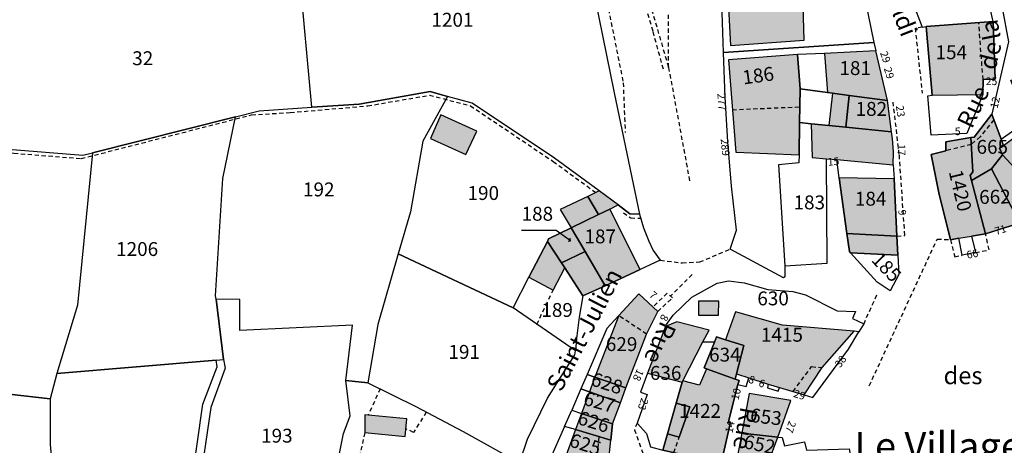
# Model space of a CAD drawing. Units: metres. Extents: x 1043474 to 1054746, y 6331335 to 6346304.
# Drawn here: x 1046065 to 1046207, y 6333513 to 6333574 of the extents above; entities that cross this region are included whole.
import ezdxf
from ezdxf.enums import TextEntityAlignment as Align

# ---------------------------------------------------------------- set-up
doc = ezdxf.new("R2010")
doc.units = ezdxf.units.M
doc.linetypes.add('TOPO1', pattern=[1, 0.6, -0.4])
for name, color, linetype in [('ig_cad_bati_dur', 152, 'CONTINUOUS'), ('ig_cad_bati_dur_hach', 24, 'CONTINUOUS'), ('ig_cad_bati_leger', 215, 'CONTINUOUS'), ('ig_cad_bati_leger_hach', 243, 'CONTINUOUS'), ('ig_cad_detail_lineaire', 252, 'TOPO1'), ('ig_cad_fleche_de_rattachement', 3, 'CONTINUOUS'), ('ig_cad_lieudit_texte', 210, 'CONTINUOUS'), ('ig_cad_nom_voie', 8, 'CONTINUOUS'), ('ig_cad_numero_voie', 40, 'CONTINUOUS'), ('ig_cad_parcel', 3, 'CONTINUOUS'), ('ig_cad_parcel_num', 3, 'CONTINUOUS')]:
    doc.layers.add(name, color=color, linetype=linetype)
doc.styles.add('Times New Roman', font='times.ttf')

msp = doc.modelspace()

# ---------------------------------------------------------------- hatches: boundary and pattern name
at = {"layer": 'ig_cad_bati_dur_hach'}
for points in [[(1046177.7, 6333581.33), (1046166.87, 6333579.87), (1046167.34, 6333570.64), (1046177.97, 6333571.39)], [(1046203.7, 6333563.59), (1046203.75, 6333565.73), (1046205.51, 6333565.79), (1046205.19, 6333574.09), (1046195.55, 6333573.38), (1046196.41, 6333563.48)], [(1046177.31, 6333559.54), (1046177.39, 6333564.4), (1046177, 6333569.33), (1046167.09, 6333568.57), (1046168.12, 6333555.26), (1046177.24, 6333554.88)], [(1046181.33, 6333563.87), (1046182.04, 6333563.78), (1046184.46, 6333563.45), (1046189.98, 6333562.7), (1046188.31, 6333569.87), (1046180.89, 6333569.49)], [(1046190.58, 6333558.18), (1046189.98, 6333562.7), (1046184.46, 6333563.45), (1046183.97, 6333558.86)], [(1046125.61, 6333560.64), (1046124.12, 6333557.26), (1046129.23, 6333554.93), (1046130.78, 6333558.28)], [(1046206.71, 6333556.18), (1046206.37, 6333557.12), (1046205.01, 6333560.74), (1046202.49, 6333557.45), (1046201.97, 6333557.36), (1046202.27, 6333552.45), (1046201.89, 6333551.9), (1046202.08, 6333551.18), (1046204.98, 6333552.88), (1046206.54, 6333554.87), (1046206.13, 6333555.83)], [(1046183.97, 6333558.86), (1046181.53, 6333559.11), (1046178.99, 6333559.36), (1046179.1, 6333554.52), (1046181.2, 6333554.33), (1046182.67, 6333554.19), (1046190.81, 6333553.44), (1046190.85, 6333555.3), (1046190.72, 6333557.17), (1046190.58, 6333558.18)], [(1046206.54, 6333554.87), (1046209.64, 6333551.57), (1046213.88, 6333554.39), (1046211.21, 6333559.45), (1046210.33, 6333558.91), (1046206.71, 6333556.18), (1046206.13, 6333555.83)], [(1046201.97, 6333557.36), (1046198.39, 6333556.74), (1046198.4, 6333555.47), (1046196.27, 6333554.95), (1046197.36, 6333549.39), (1046199.08, 6333542.65), (1046200.24, 6333542.88), (1046202.07, 6333543.15), (1046204.1, 6333543.52), (1046202.08, 6333551.18), (1046201.89, 6333551.9), (1046202.27, 6333552.45)], [(1046212.59, 6333546.42), (1046213.76, 6333547.04), (1046209.64, 6333551.57), (1046206.54, 6333554.87), (1046204.98, 6333552.88), (1046209.02, 6333545.12)], [(1046209.02, 6333545.12), (1046204.98, 6333552.88), (1046202.08, 6333551.18), (1046204.1, 6333543.52), (1046207.77, 6333544.66)], [(1046191.34, 6333543.19), (1046190.92, 6333551.42), (1046183.03, 6333551.56), (1046184.14, 6333543.56)], [(1046144.39, 6333544.35), (1046148.32, 6333546.27), (1046146.78, 6333548.89), (1046142.83, 6333547)], [(1046149.96, 6333547.08), (1046148.32, 6333546.27), (1046144.39, 6333544.35), (1046146.39, 6333540.98), (1046149.3, 6333536.03), (1046154.35, 6333538.37)], [(1046144.39, 6333544.35), (1046141.15, 6333542.78), (1046140.97, 6333542.42), (1046142.98, 6333539.34), (1046146.39, 6333540.98)], [(1046140.97, 6333542.42), (1046138.3, 6333537.25), (1046141.79, 6333535.41), (1046143.46, 6333538.61), (1046142.98, 6333539.34)], [(1046147.8, 6333522.85), (1046152.27, 6333521.3), (1046155.26, 6333529.06), (1046156.86, 6333532.33), (1046154.16, 6333534.87), (1046151.24, 6333531.72)], [(1046165.61, 6333531.78), (1046165.68, 6333533.81), (1046162.74, 6333533.81), (1046162.73, 6333531.78)], [(1046166.65, 6333528.24), (1046169.28, 6333527.43), (1046168.24, 6333523.33), (1046170, 6333522.75), (1046172.79, 6333521.85), (1046174.41, 6333521.38), (1046177.95, 6333520.32), (1046180.55, 6333524.23), (1046185.17, 6333529.46), (1046174.83, 6333530.35), (1046168.07, 6333532.29)], [(1046160.5, 6333522.34), (1046163.39, 6333527.93), (1046164.26, 6333529.62), (1046159.62, 6333530.84), (1046158.01, 6333530.16), (1046155.4, 6333523.44), (1046160.4, 6333522.15)], [(1046166.65, 6333528.24), (1046165.35, 6333528.65), (1046165.06, 6333527.92), (1046163.58, 6333524.19), (1046163.9, 6333524.07), (1046168.05, 6333522.57), (1046168.24, 6333523.33), (1046169.28, 6333527.43)], [(1046168.05, 6333522.57), (1046163.9, 6333524.07), (1046162.89, 6333521.68), (1046160.5, 6333522.34), (1046160.4, 6333522.15), (1046159.54, 6333519.13), (1046161.48, 6333518.56), (1046159.97, 6333514.21), (1046158.29, 6333514.71), (1046157.62, 6333512.36), (1046166.01, 6333510.4), (1046167.34, 6333516.39), (1046167.07, 6333516.46), (1046168.39, 6333521.78), (1046168.58, 6333522.38)], [(1046152.27, 6333521.3), (1046147.8, 6333522.85), (1046147.03, 6333520.72), (1046151.48, 6333519.14)], [(1046151.48, 6333519.14), (1046147.03, 6333520.72), (1046145.88, 6333517.63), (1046150.37, 6333516.14)], [(1046174.16, 6333514.21), (1046176.03, 6333519.49), (1046170.06, 6333520.48), (1046168.97, 6333514.8)], [(1046150.12, 6333513.79), (1046150.37, 6333516.14), (1046145.88, 6333517.63), (1046145.01, 6333515.3)], [(1046149.65, 6333509.22), (1046150.12, 6333513.79), (1046145.01, 6333515.3), (1046143.47, 6333511.09)], [(1046168.97, 6333514.8), (1046168.3, 6333511.3), (1046171.83, 6333510.65), (1046172.77, 6333510.48), (1046174.16, 6333514.21)]]:
    msp.add_hatch(color=256, dxfattribs=at).paths.add_polyline_path(points)
at = {"layer": 'ig_cad_bati_leger_hach'}
for points in [[(1046181.53, 6333559.11), (1046183.97, 6333558.86), (1046184.46, 6333563.45), (1046182.04, 6333563.78)], [(1046151.16, 6333547.67), (1046148.44, 6333549.68), (1046146.78, 6333548.89), (1046148.32, 6333546.27), (1046149.96, 6333547.08)], [(1046191.46, 6333540.43), (1046191.34, 6333543.19), (1046184.14, 6333543.56), (1046184.49, 6333540.94), (1046184.66, 6333540.75)], [(1046142.98, 6333539.34), (1046143.46, 6333538.61), (1046146.09, 6333534.57), (1046149.3, 6333536.03), (1046146.39, 6333540.98)], [(1046159.54, 6333519.13), (1046158.29, 6333514.71), (1046159.97, 6333514.21), (1046161.48, 6333518.56)], [(1046114.65, 6333517.44), (1046114.65, 6333514.86), (1046120.45, 6333514.3), (1046120.69, 6333516.86)]]:
    msp.add_hatch(color=256, dxfattribs=at).paths.add_polyline_path(points)

# ---------------------------------------------------------------- linework, layer by layer
at = {"layer": 'ig_cad_bati_dur'}
for points in [[(1046177.7, 6333581.33), (1046166.87, 6333579.87), (1046167.34, 6333570.64), (1046177.97, 6333571.39)], [(1046203.7, 6333563.59), (1046203.75, 6333565.73), (1046205.51, 6333565.79), (1046205.19, 6333574.09), (1046195.55, 6333573.38), (1046196.41, 6333563.48)], [(1046177.31, 6333559.54), (1046177.39, 6333564.4), (1046177, 6333569.33), (1046167.09, 6333568.57), (1046168.12, 6333555.26), (1046177.24, 6333554.88)], [(1046181.33, 6333563.87), (1046182.04, 6333563.78), (1046184.46, 6333563.45), (1046189.98, 6333562.7), (1046188.31, 6333569.87), (1046180.89, 6333569.49)], [(1046190.58, 6333558.18), (1046189.98, 6333562.7), (1046184.46, 6333563.45), (1046183.97, 6333558.86)], [(1046125.61, 6333560.64), (1046124.12, 6333557.26), (1046129.23, 6333554.93), (1046130.78, 6333558.28)], [(1046206.71, 6333556.18), (1046206.37, 6333557.12), (1046205.01, 6333560.74), (1046202.49, 6333557.45), (1046201.97, 6333557.36), (1046202.27, 6333552.45), (1046201.89, 6333551.9), (1046202.08, 6333551.18), (1046204.98, 6333552.88), (1046206.54, 6333554.87), (1046206.13, 6333555.83)], [(1046183.97, 6333558.86), (1046181.53, 6333559.11), (1046178.99, 6333559.36), (1046179.1, 6333554.52), (1046181.2, 6333554.33), (1046182.67, 6333554.19), (1046190.81, 6333553.44), (1046190.85, 6333555.3), (1046190.72, 6333557.17), (1046190.58, 6333558.18)], [(1046206.54, 6333554.87), (1046209.64, 6333551.57), (1046213.88, 6333554.39), (1046211.21, 6333559.45), (1046210.33, 6333558.91), (1046206.71, 6333556.18), (1046206.13, 6333555.83)], [(1046201.97, 6333557.36), (1046198.39, 6333556.74), (1046198.4, 6333555.47), (1046196.27, 6333554.95), (1046197.36, 6333549.39), (1046199.08, 6333542.65), (1046200.24, 6333542.88), (1046202.07, 6333543.15), (1046204.1, 6333543.52), (1046202.08, 6333551.18), (1046201.89, 6333551.9), (1046202.27, 6333552.45)], [(1046212.59, 6333546.42), (1046213.76, 6333547.04), (1046209.64, 6333551.57), (1046206.54, 6333554.87), (1046204.98, 6333552.88), (1046209.02, 6333545.12)], [(1046209.02, 6333545.12), (1046204.98, 6333552.88), (1046202.08, 6333551.18), (1046204.1, 6333543.52), (1046207.77, 6333544.66)], [(1046191.34, 6333543.19), (1046190.92, 6333551.42), (1046183.03, 6333551.56), (1046184.14, 6333543.56)], [(1046144.39, 6333544.35), (1046148.32, 6333546.27), (1046146.78, 6333548.89), (1046142.83, 6333547)], [(1046149.96, 6333547.08), (1046148.32, 6333546.27), (1046144.39, 6333544.35), (1046146.39, 6333540.98), (1046149.3, 6333536.03), (1046154.35, 6333538.37)], [(1046144.39, 6333544.35), (1046141.15, 6333542.78), (1046140.97, 6333542.42), (1046142.98, 6333539.34), (1046146.39, 6333540.98)], [(1046140.97, 6333542.42), (1046138.3, 6333537.25), (1046141.79, 6333535.41), (1046143.46, 6333538.61), (1046142.98, 6333539.34)], [(1046147.8, 6333522.85), (1046152.27, 6333521.3), (1046155.26, 6333529.06), (1046156.86, 6333532.33), (1046154.16, 6333534.87), (1046151.24, 6333531.72)], [(1046165.61, 6333531.78), (1046165.68, 6333533.81), (1046162.74, 6333533.81), (1046162.73, 6333531.78)], [(1046166.65, 6333528.24), (1046169.28, 6333527.43), (1046168.24, 6333523.33), (1046170, 6333522.75), (1046172.79, 6333521.85), (1046174.41, 6333521.38), (1046177.95, 6333520.32), (1046180.55, 6333524.23), (1046185.17, 6333529.46), (1046174.83, 6333530.35), (1046168.07, 6333532.29)], [(1046160.5, 6333522.34), (1046163.39, 6333527.93), (1046164.26, 6333529.62), (1046159.62, 6333530.84), (1046158.01, 6333530.16), (1046155.4, 6333523.44), (1046160.4, 6333522.15)], [(1046166.65, 6333528.24), (1046165.35, 6333528.65), (1046165.06, 6333527.92), (1046163.58, 6333524.19), (1046163.9, 6333524.07), (1046168.05, 6333522.57), (1046168.24, 6333523.33), (1046169.28, 6333527.43)], [(1046168.05, 6333522.57), (1046163.9, 6333524.07), (1046162.89, 6333521.68), (1046160.5, 6333522.34), (1046160.4, 6333522.15), (1046159.54, 6333519.13), (1046161.48, 6333518.56), (1046159.97, 6333514.21), (1046158.29, 6333514.71), (1046157.62, 6333512.36), (1046166.01, 6333510.4), (1046167.34, 6333516.39), (1046167.07, 6333516.46), (1046168.39, 6333521.78), (1046168.58, 6333522.38)], [(1046152.27, 6333521.3), (1046147.8, 6333522.85), (1046147.03, 6333520.72), (1046151.48, 6333519.14)], [(1046151.48, 6333519.14), (1046147.03, 6333520.72), (1046145.88, 6333517.63), (1046150.37, 6333516.14)], [(1046174.16, 6333514.21), (1046176.03, 6333519.49), (1046170.06, 6333520.48), (1046168.97, 6333514.8)], [(1046150.12, 6333513.79), (1046150.37, 6333516.14), (1046145.88, 6333517.63), (1046145.01, 6333515.3)], [(1046149.65, 6333509.22), (1046150.12, 6333513.79), (1046145.01, 6333515.3), (1046143.47, 6333511.09)], [(1046168.97, 6333514.8), (1046168.3, 6333511.3), (1046171.83, 6333510.65), (1046172.77, 6333510.48), (1046174.16, 6333514.21)]]:
    msp.add_lwpolyline(points, close=True, dxfattribs=at)
at = {"layer": 'ig_cad_bati_leger'}
for points in [[(1046181.53, 6333559.11), (1046183.97, 6333558.86), (1046184.46, 6333563.45), (1046182.04, 6333563.78)], [(1046151.16, 6333547.67), (1046148.44, 6333549.68), (1046146.78, 6333548.89), (1046148.32, 6333546.27), (1046149.96, 6333547.08)], [(1046191.46, 6333540.43), (1046191.34, 6333543.19), (1046184.14, 6333543.56), (1046184.49, 6333540.94), (1046184.66, 6333540.75)], [(1046142.98, 6333539.34), (1046143.46, 6333538.61), (1046146.09, 6333534.57), (1046149.3, 6333536.03), (1046146.39, 6333540.98)], [(1046159.54, 6333519.13), (1046158.29, 6333514.71), (1046159.97, 6333514.21), (1046161.48, 6333518.56)], [(1046114.65, 6333517.44), (1046114.65, 6333514.86), (1046120.45, 6333514.3), (1046120.69, 6333516.86)]]:
    msp.add_lwpolyline(points, close=True, dxfattribs=at)
at = {"layer": 'ig_cad_detail_lineaire'}
for points in [[(1046122.33, 6333736.37), (1046117.63, 6333713.66), (1046116.08, 6333705.06), (1046116.04, 6333692.68), (1046116.75, 6333679.89), (1046117.62, 6333670.24), (1046119.38, 6333658.82), (1046120.98, 6333649.29), (1046124.94, 6333637.44), (1046128.02, 6333628.86), (1046133.67, 6333616.81), (1046139.26, 6333604.38), (1046144, 6333593.58), (1046147.97, 6333583.94), (1046149.77, 6333575.9), (1046151.89, 6333565.26), (1046152.18, 6333558.08)], [(1046158.43, 6333567.48), (1046158.42, 6333577.36), (1046158.49, 6333587.55), (1046158.13, 6333594.36), (1046157.41, 6333596.97)], [(1046150.62, 6333594.36), (1046152.04, 6333589.66), (1046154.86, 6333579.66), (1046158.43, 6333567.48), (1046161.46, 6333551.13)], [(1046157.68, 6333567.23), (1046156.19, 6333572.71), (1046153.19, 6333582.65)], [(1046194.97, 6333573.3), (1046193.97, 6333573.14), (1046194.97, 6333563.79)], [(1046203.75, 6333565.73), (1046203.12, 6333573.93)], [(1046056.53, 6333555.68), (1046064.1, 6333555.12), (1046073.78, 6333554.35), (1046098.33, 6333560.64), (1046103.92, 6333560.98), (1046115.09, 6333561.94), (1046123.99, 6333563.48), (1046129.88, 6333561.96), (1046141.8, 6333553.94), (1046147.95, 6333549.45)], [(1046167.64, 6333561.39), (1046177.35, 6333561.8)], [(1046191.34, 6333543.19), (1046192.48, 6333543.28), (1046191.68, 6333554.94), (1046190.78, 6333562.51)], [(1046205.31, 6333559.93), (1046203.34, 6333557.5), (1046202.04, 6333556.38), (1046198.4, 6333555.47)], [(1046151.92, 6333546.52), (1046152.99, 6333545.79), (1046154.42, 6333545.76)], [(1046202.66, 6333540.8), (1046204.64, 6333541.21), (1046204.1, 6333543.52)], [(1046187.35, 6333521.62), (1046197.15, 6333542.75), (1046199.08, 6333542.65), (1046199.68, 6333540.19), (1046200.74, 6333540.42)], [(1046157.24, 6333539.69), (1046160.42, 6333539.32), (1046162.93, 6333539.45), (1046167.32, 6333541.29)], [(1046161.84, 6333537.65), (1046158.7, 6333534.52)], [(1046139.46, 6333530.46), (1046141.79, 6333535.41)], [(1046156.86, 6333532.33), (1046158.99, 6333534.26), (1046158.24, 6333534.94), (1046156.18, 6333532.98)], [(1046188.4, 6333534.66), (1046186.55, 6333530.56)], [(1046155.26, 6333529.06), (1046151.24, 6333531.72)], [(1046176.37, 6333520.8), (1046179.04, 6333524.37), (1046180.55, 6333524.23)], [(1046116.88, 6333521.17), (1046115.14, 6333517.4)], [(1046123.52, 6333517.8), (1046121.67, 6333514.9), (1046120.56, 6333515.42)], [(1046153.9, 6333516.24), (1046153.51, 6333515.28), (1046155.35, 6333510.14), (1046152.89, 6333502.76)], [(1046114.65, 6333514.86), (1046113.18, 6333508.2), (1046113.21, 6333506.14), (1046113.08, 6333495.02)], [(1046148.02, 6333509.71), (1046148.45, 6333514.29)], [(1046159.18, 6333511.99), (1046159.97, 6333514.21)]]:
    msp.add_lwpolyline(points, dxfattribs=at)
at = {"layer": 'ig_cad_fleche_de_rattachement'}
for points in [[(1046143.96, 6333542.46), (1046144.3, 6333542.52), (1046142.25, 6333543.98), (1046137.25, 6333543.97)], [(1046144.3, 6333542.51), (1046144.24, 6333542.86)]]:
    msp.add_lwpolyline(points, dxfattribs=at)
at = {"layer": 'ig_cad_parcel'}
for points in [[(1046193.99, 6333599.1), (1046185.98, 6333594.23), (1046187.46, 6333591.17), (1046193.96, 6333575.9), (1046194.97, 6333573.3), (1046195.55, 6333573.38), (1046205.19, 6333574.09), (1046203.35, 6333582.34)], [(1046126.55, 6333563.31), (1046124.06, 6333564), (1046113.83, 6333562.2), (1046107.02, 6333561.74), (1046105.23, 6333581.09), (1046122.23, 6333582.05), (1046144.68, 6333587.71), (1046146.7, 6333582.99), (1046150.57, 6333563.81), (1046154.25, 6333546.32), (1046152.87, 6333546.4), (1046151.16, 6333547.67), (1046148.44, 6333549.68), (1046142.01, 6333554.42), (1046130.14, 6333562.31)], [(1046205.01, 6333560.74), (1046206.37, 6333557.12), (1046210, 6333559.76), (1046207.75, 6333565.65), (1046208.92, 6333565.8), (1046213.87, 6333566.43), (1046213.76, 6333567.51), (1046213.44, 6333570.72), (1046212.45, 6333572.97), (1046211.91, 6333574.2), (1046211.25, 6333575.67), (1046210.62, 6333577.12), (1046210.21, 6333576.93), (1046208.8, 6333580.16), (1046207.51, 6333583.1), (1046206.48, 6333576.05), (1046207.42, 6333571.16)], [(1046188.03, 6333571.08), (1046166.34, 6333569.64), (1046166.02, 6333579.76), (1046166.87, 6333579.87), (1046177.7, 6333581.33), (1046184.44, 6333582.25), (1046186.74, 6333577.16)], [(1046075.43, 6333555.17), (1046096.01, 6333560.36), (1046099.42, 6333561.22), (1046107.02, 6333561.74), (1046105.23, 6333581.09), (1046090.41, 6333578.77), (1046077.23, 6333579.14), (1046066.61, 6333578.33), (1046059.91, 6333579.49), (1046056.62, 6333556.22), (1046074.02, 6333554.83)], [(1046195.55, 6333573.38), (1046205.19, 6333574.09), (1046205.51, 6333565.79), (1046203.75, 6333565.73), (1046203.7, 6333563.59), (1046201.39, 6333557.96), (1046196.29, 6333557.73), (1046195.81, 6333563.41), (1046196.41, 6333563.48)], [(1046177.31, 6333559.54), (1046177.24, 6333554.88), (1046177.22, 6333553.75), (1046174.27, 6333553.44), (1046175.19, 6333538.89), (1046175.2, 6333537.33), (1046175, 6333537.15), (1046167.32, 6333541.29), (1046168.23, 6333544.04), (1046167.52, 6333550.35), (1046166.95, 6333556.77), (1046166.57, 6333563.2), (1046166.34, 6333569.64), (1046188.03, 6333571.08), (1046188.31, 6333569.87), (1046180.89, 6333569.49), (1046177, 6333569.33), (1046177.39, 6333564.4)], [(1046188.31, 6333569.87), (1046180.89, 6333569.49), (1046177, 6333569.33), (1046177.39, 6333564.4), (1046181.33, 6333563.87), (1046182.04, 6333563.78), (1046184.46, 6333563.45), (1046189.98, 6333562.7)], [(1046093.22, 6333534.07), (1046093.16, 6333534.57), (1046094.21, 6333551.46), (1046096.01, 6333560.36), (1046099.42, 6333561.22), (1046107.02, 6333561.74), (1046113.83, 6333562.2), (1046124.06, 6333564), (1046126.55, 6333563.31), (1046123.03, 6333556.86), (1046121.26, 6333546.66), (1046119.48, 6333540.6), (1046116.53, 6333530.45), (1046115.11, 6333522.06), (1046111.93, 6333522.36), (1046112.89, 6333530.35), (1046096.63, 6333529.6), (1046096.66, 6333534.02)], [(1046126.55, 6333563.31), (1046123.03, 6333556.86), (1046121.26, 6333546.66), (1046119.48, 6333540.6), (1046136.03, 6333532.85), (1046138.3, 6333537.25), (1046140.97, 6333542.42), (1046141.15, 6333542.78), (1046144.39, 6333544.35), (1046148.32, 6333546.27), (1046149.96, 6333547.08), (1046151.16, 6333547.67), (1046148.44, 6333549.68), (1046142.01, 6333554.42), (1046130.14, 6333562.31)], [(1046177.39, 6333564.4), (1046177.31, 6333559.54), (1046178.99, 6333559.36), (1046181.53, 6333559.11), (1046183.97, 6333558.86), (1046190.58, 6333558.18), (1046189.98, 6333562.7), (1046184.46, 6333563.45), (1046182.04, 6333563.78), (1046181.33, 6333563.87)], [(1046093.26, 6333525.32), (1046094.29, 6333525.39), (1046093.22, 6333534.07), (1046093.16, 6333534.57), (1046094.21, 6333551.46), (1046096.01, 6333560.36), (1046075.43, 6333555.17), (1046073.25, 6333533.24), (1046070.29, 6333523.38)], [(1046202.08, 6333551.18), (1046201.89, 6333551.9), (1046202.27, 6333552.45), (1046201.97, 6333557.36), (1046202.49, 6333557.45), (1046205.01, 6333560.74), (1046206.37, 6333557.12), (1046206.71, 6333556.18), (1046206.13, 6333555.83), (1046206.54, 6333554.87), (1046204.98, 6333552.88)], [(1046177.31, 6333559.54), (1046177.24, 6333554.88), (1046177.22, 6333553.75), (1046174.27, 6333553.44), (1046175.19, 6333538.89), (1046181.27, 6333539.29), (1046181.2, 6333554.33), (1046182.67, 6333554.19), (1046190.81, 6333553.44), (1046190.85, 6333555.3), (1046190.72, 6333557.17), (1046190.58, 6333558.18), (1046183.97, 6333558.86), (1046181.53, 6333559.11), (1046178.99, 6333559.36)], [(1046210, 6333559.76), (1046210.33, 6333558.91), (1046211.21, 6333559.45), (1046213.88, 6333554.39), (1046209.64, 6333551.57), (1046206.54, 6333554.87), (1046206.13, 6333555.83), (1046206.71, 6333556.18), (1046206.37, 6333557.12)], [(1046204.1, 6333543.52), (1046202.07, 6333543.15), (1046202.66, 6333540.8), (1046200.74, 6333540.42), (1046200.24, 6333542.88), (1046199.08, 6333542.65), (1046197.36, 6333549.39), (1046196.27, 6333554.95), (1046198.4, 6333555.47), (1046198.39, 6333556.74), (1046201.97, 6333557.36), (1046202.27, 6333552.45), (1046201.89, 6333551.9), (1046202.08, 6333551.18)], [(1046070.29, 6333523.38), (1046069.3, 6333519.73), (1046051.54, 6333521.74), (1046056.62, 6333556.22), (1046074.02, 6333554.83), (1046075.43, 6333555.17), (1046073.25, 6333533.24)], [(1046212.59, 6333546.42), (1046213.76, 6333547.04), (1046209.64, 6333551.57), (1046206.54, 6333554.87), (1046204.98, 6333552.88), (1046209.02, 6333545.12)], [(1046182.67, 6333554.19), (1046190.81, 6333553.44), (1046190.92, 6333551.42), (1046191.34, 6333543.19), (1046191.46, 6333540.43), (1046184.66, 6333540.75), (1046184.49, 6333540.94), (1046184.14, 6333543.56), (1046183.03, 6333551.56)], [(1046204.1, 6333543.52), (1046202.08, 6333551.18), (1046204.98, 6333552.88), (1046209.02, 6333545.12), (1046207.77, 6333544.66)], [(1046142.98, 6333539.34), (1046146.39, 6333540.98), (1046144.39, 6333544.35), (1046148.32, 6333546.27), (1046149.96, 6333547.08), (1046151.16, 6333547.67), (1046152.87, 6333546.4), (1046154.25, 6333546.32), (1046154.82, 6333544.36), (1046155.57, 6333542.44), (1046156.21, 6333541.08), (1046157.24, 6333539.69), (1046154.35, 6333538.37), (1046149.3, 6333536.03), (1046146.09, 6333534.57), (1046143.46, 6333538.61)], [(1046144.39, 6333544.35), (1046146.39, 6333540.98), (1046142.98, 6333539.34), (1046140.97, 6333542.42), (1046141.15, 6333542.78)], [(1046145, 6333526.63), (1046136.03, 6333532.85), (1046138.3, 6333537.25), (1046140.97, 6333542.42), (1046142.98, 6333539.34), (1046143.46, 6333538.61), (1046146.09, 6333534.57), (1046145.54, 6333531.5), (1046145.15, 6333528.43)], [(1046115.11, 6333522.06), (1046122.01, 6333518.62), (1046128.84, 6333515.03), (1046136.96, 6333510.51), (1046138.12, 6333513.9), (1046140.99, 6333519.85), (1046144.93, 6333526.09), (1046145, 6333526.63), (1046136.03, 6333532.85), (1046119.48, 6333540.6), (1046116.53, 6333530.45)], [(1046184.66, 6333540.75), (1046191.46, 6333540.43), (1046191.61, 6333537.66), (1046190.35, 6333535.27), (1046188.47, 6333536.55)], [(1046165.06, 6333527.92), (1046163.39, 6333527.93), (1046164.26, 6333529.62), (1046159.62, 6333530.84), (1046158.01, 6333530.16), (1046158.11, 6333530.43), (1046159.08, 6333531.77), (1046161.78, 6333534.37), (1046165.44, 6333536.4), (1046167.09, 6333536.73), (1046169.31, 6333536.45), (1046172.73, 6333535.49), (1046176.33, 6333535.2), (1046178.18, 6333534.7), (1046182.73, 6333532.4), (1046185.35, 6333532.33), (1046184.93, 6333531.33), (1046186.55, 6333530.56), (1046185.86, 6333529.4), (1046185.17, 6333529.46), (1046174.83, 6333530.35), (1046168.07, 6333532.29), (1046166.65, 6333528.24), (1046165.35, 6333528.65)], [(1046152.27, 6333521.3), (1046155.26, 6333529.06), (1046156.86, 6333532.33), (1046154.16, 6333534.87), (1046151.24, 6333531.72), (1046149.54, 6333529.87), (1046146.7, 6333523.24), (1046147.8, 6333522.85)], [(1046094.29, 6333525.39), (1046094.51, 6333524.15), (1046092.49, 6333518.5), (1046090.69, 6333506.38), (1046092.14, 6333493.87), (1046096.29, 6333494.85), (1046099.86, 6333495.7), (1046100.09, 6333494.9), (1046106.22, 6333494.95), (1046111.48, 6333494.99), (1046111.62, 6333502.61), (1046110.25, 6333508.04), (1046111.58, 6333514.73), (1046112.54, 6333517.29), (1046111.93, 6333522.36), (1046112.89, 6333530.35), (1046096.63, 6333529.6), (1046096.66, 6333534.02), (1046093.22, 6333534.07)], [(1046168.05, 6333522.57), (1046168.58, 6333522.38), (1046168.39, 6333521.78), (1046169.62, 6333521.52), (1046170, 6333522.75), (1046172.79, 6333521.85), (1046172.71, 6333521.31), (1046174.21, 6333520.84), (1046174.41, 6333521.38), (1046177.95, 6333520.32), (1046179.23, 6333519.93), (1046184.38, 6333526.9), (1046185.86, 6333529.4), (1046185.17, 6333529.46), (1046174.83, 6333530.35), (1046168.07, 6333532.29), (1046166.65, 6333528.24), (1046169.28, 6333527.43), (1046168.24, 6333523.33)], [(1046157.62, 6333512.36), (1046158.29, 6333514.71), (1046159.54, 6333519.13), (1046160.4, 6333522.15), (1046160.5, 6333522.34), (1046163.39, 6333527.93), (1046164.26, 6333529.62), (1046159.62, 6333530.84), (1046158.01, 6333530.16), (1046155.4, 6333523.44), (1046154.39, 6333520.71), (1046155.36, 6333520.34), (1046153.9, 6333516.24), (1046155.24, 6333514.74), (1046155.85, 6333512.84)], [(1046168.05, 6333522.57), (1046168.58, 6333522.38), (1046168.39, 6333521.78), (1046167.07, 6333516.46), (1046167.34, 6333516.39), (1046166.01, 6333510.4), (1046157.62, 6333512.36), (1046158.29, 6333514.71), (1046159.54, 6333519.13), (1046160.4, 6333522.15), (1046160.5, 6333522.34), (1046163.39, 6333527.93), (1046165.06, 6333527.92), (1046163.58, 6333524.19), (1046163.9, 6333524.07)], [(1046168.05, 6333522.57), (1046163.9, 6333524.07), (1046163.58, 6333524.19), (1046165.06, 6333527.92), (1046165.35, 6333528.65), (1046166.65, 6333528.24), (1046169.28, 6333527.43), (1046168.24, 6333523.33)], [(1046085.04, 6333492.91), (1046084.95, 6333493.94), (1046088.93, 6333494.25), (1046090.95, 6333494.82), (1046089.63, 6333507.1), (1046091.32, 6333518.95), (1046093.4, 6333524.36), (1046093.26, 6333525.32), (1046070.29, 6333523.38), (1046069.3, 6333519.73), (1046069.32, 6333513.15), (1046071.26, 6333491.64), (1046074.3, 6333492.02), (1046079.67, 6333492.55)], [(1046085.84, 6333492.97), (1046085.04, 6333492.91), (1046084.95, 6333493.94), (1046088.93, 6333494.25), (1046090.95, 6333494.82), (1046089.63, 6333507.1), (1046091.32, 6333518.95), (1046093.4, 6333524.36), (1046093.26, 6333525.32), (1046094.29, 6333525.39), (1046094.51, 6333524.15), (1046092.49, 6333518.5), (1046090.69, 6333506.38), (1046092.14, 6333493.87), (1046089.69, 6333493.28)], [(1046120.52, 6333490.72), (1046120.32, 6333491.21), (1046118.83, 6333495.08), (1046115.65, 6333495.03), (1046113.08, 6333495.02), (1046111.48, 6333494.99), (1046111.62, 6333502.61), (1046110.25, 6333508.04), (1046111.58, 6333514.73), (1046112.54, 6333517.29), (1046111.93, 6333522.36), (1046115.11, 6333522.06), (1046122.01, 6333518.62), (1046128.84, 6333515.03), (1046136.96, 6333510.51), (1046135.67, 6333506.85), (1046134.54, 6333503.14), (1046133.6, 6333499.5), (1046127.7, 6333484.51), (1046125.98, 6333480.67), (1046125.3, 6333478.32)], [(1046152.27, 6333521.3), (1046147.8, 6333522.85), (1046146.7, 6333523.24), (1046145.77, 6333521.15), (1046147.03, 6333520.72), (1046151.48, 6333519.14)], [(1046069.3, 6333519.73), (1046069.32, 6333513.15), (1046071.26, 6333491.64), (1046071.69, 6333486.35), (1046059.36, 6333485.59), (1046048.77, 6333482.86), (1046047.97, 6333493.97), (1046051.54, 6333521.74)], [(1046151.48, 6333519.14), (1046147.03, 6333520.72), (1046145.77, 6333521.15), (1046144.47, 6333518.09), (1046145.88, 6333517.63), (1046150.37, 6333516.14)], [(1046168.97, 6333514.8), (1046174.16, 6333514.21), (1046176.03, 6333519.49), (1046170.06, 6333520.48)], [(1046144.47, 6333518.09), (1046145.88, 6333517.63), (1046150.37, 6333516.14), (1046150.12, 6333513.79), (1046145.01, 6333515.3), (1046143.44, 6333515.76)], [(1046150.12, 6333513.79), (1046145.01, 6333515.3), (1046143.44, 6333515.76), (1046141.62, 6333511.64), (1046143.47, 6333511.09), (1046149.65, 6333509.22)], [(1046172.77, 6333510.48), (1046174.16, 6333514.21), (1046168.97, 6333514.8), (1046168.3, 6333511.3), (1046171.83, 6333510.65)], [(1046174.16, 6333514.21), (1046174.82, 6333514.16), (1046175.15, 6333512.98), (1046178, 6333513.53), (1046178.32, 6333512.35), (1046184.47, 6333512.54), (1046186.34, 6333502.12), (1046182.68, 6333501.36), (1046180.86, 6333501.41), (1046181.18, 6333506.56), (1046173.54, 6333506.47), (1046174.17, 6333510.23), (1046172.77, 6333510.48)]]:
    msp.add_lwpolyline(points, close=True, dxfattribs=at)

# ---------------------------------------------------------------- texts
at = {"layer": 'ig_cad_lieudit_texte', "style": 'Times New Roman'}
msp.add_text('Le Village', height=4, dxfattribs=at).set_placement((1046185.22, 6333509.69), align=Align.BOTTOM_LEFT)
at = {"layer": 'ig_cad_nom_voie', "style": 'Times New Roman'}
for s, rotation, p in [('Paroldi', 291.4, (1046187.13, 6333582.1)), ('la', 101.4, (1046207.11, 6333571.85)), ('la', 101.4, (1046207.11, 6333571.85)), ('de', 76.9, (1046206.29, 6333566.81)), ('de', 76.9, (1046206.29, 6333566.81)), ('Rue', 65, (1046202.86, 6333558.19)), ('Rue', 65, (1046202.86, 6333558.19)), ('Saint-Julien', 62.5, (1046143.64, 6333520.24)), ('Saint-Julien', 62.5, (1046143.64, 6333520.24)), ('Saint-Julien', 62.5, (1046143.64, 6333520.24)), ('Rue', 246, (1046156.62, 6333531.41)), ('Rue', 246, (1046156.62, 6333531.41)), ('Rue', 259.3, (1046168.07, 6333518.84)), ('Rue', 259.3, (1046168.07, 6333518.84))]:
    msp.add_text(s, height=2.5, rotation=rotation, dxfattribs=at).set_placement(p, align=Align.BOTTOM_LEFT)
msp.add_text('des', height=2.5, dxfattribs=at).set_placement((1046198.06, 6333521.06), align=Align.BOTTOM_LEFT)
at = {"layer": 'ig_cad_numero_voie', "style": 'Times New Roman'}
for s, rotation, p in [('29', 289.5, (1046188.56, 6333569.47)), ('29', 285.6, (1046189.12, 6333567.24)), ('277', 273.8, (1046165.12, 6333563.71)), ('12', 76.8, (1046206.16, 6333561.41)), ('23', 277.8, (1046190.85, 6333561.88)), ('5', 2.8, (1046199.73, 6333557.36)), ('289', 275.5, (1046165.59, 6333557.14)), ('17', 271.1, (1046191.1, 6333556.41)), ('15', 4.3, (1046181.43, 6333552.97)), ('9', 275.7, (1046191.18, 6333546.9)), ('71', 17.5, (1046205.74, 6333542.98)), ('66', 11.2, (1046201.56, 6333539.57)), ('7', 317.1, (1046155.3, 6333534.31)), ('8', 244.3, (1046157.19, 6333532.17)), ('38', 53.8, (1046183.43, 6333523.92)), ('18', 245.4, (1046153.61, 6333524.27)), ('8', 339.3, (1046169.71, 6333521.8)), ('6', 340.7, (1046171.19, 6333521.25)), ('10', 76.4, (1046168.83, 6333519.41)), ('29', 341.8, (1046176.24, 6333519.72)), ('23', 250.8, (1046154.2, 6333520.05)), ('14', 77.8, (1046167.97, 6333514.66)), ('27', 250.8, (1046175.47, 6333516.76))]:
    msp.add_text(s, height=1.1, rotation=rotation, dxfattribs=at).set_placement(p, align=Align.BOTTOM_LEFT)
msp.add_text('25', height=1.1, dxfattribs=at).set_placement((1046204.14, 6333564.59), align=Align.BOTTOM_LEFT)
at = {"layer": 'ig_cad_parcel_num', "style": 'Times New Roman'}
for s, p in [('1201', (1046124.26, 6333572.72)), ('154', (1046196.9, 6333568.04)), ('32', (1046081.14, 6333567.18)), ('181', (1046183.05, 6333565.76)), ('182', (1046185.38, 6333559.88)), ('665', (1046202.81, 6333554.41)), ('192', (1046105.75, 6333548.28)), ('190', (1046129.46, 6333547.76)), ('183', (1046176.44, 6333546.41)), ('184', (1046185.28, 6333546.94)), ('188', (1046137.25, 6333544.77)), ('187', (1046146.31, 6333541.51)), ('1206', (1046078.82, 6333539.69)), ('630', (1046171.22, 6333532.58)), ('189', (1046140.1, 6333530.91)), ('1415', (1046171.74, 6333527.34)), ('629', (1046149.39, 6333525.99)), ('191', (1046126.71, 6333524.87)), ('634', (1046164.27, 6333524.47)), ('636', (1046155.74, 6333521.84)), ('1422', (1046159.94, 6333516.37)), ('193', (1046099.71, 6333512.8))]:
    msp.add_text(s, height=2, dxfattribs=at).set_placement(p, align=Align.BOTTOM_LEFT)
for s, rotation, p in [('186', 7.8, (1046169.31, 6333564.4)), ('1420', 283.5, (1046198.18, 6333552.3)), ('662', 1.1, (1046203.22, 6333547.18)), ('185', 314, (1046187.08, 6333539.2)), ('628', 342.3, (1046146.89, 6333521.12)), ('627', 344, (1046145.84, 6333518.33)), ('626', 343, (1046144.99, 6333515.54)), ('653', 353.5, (1046170.03, 6333515.78)), ('625', 342.2, (1046143.78, 6333512.33)), ('652', 348.4, (1046169, 6333512.04))]:
    msp.add_text(s, height=2, rotation=rotation, dxfattribs=at).set_placement(p, align=Align.BOTTOM_LEFT)

doc.saveas('drawing.dxf')
